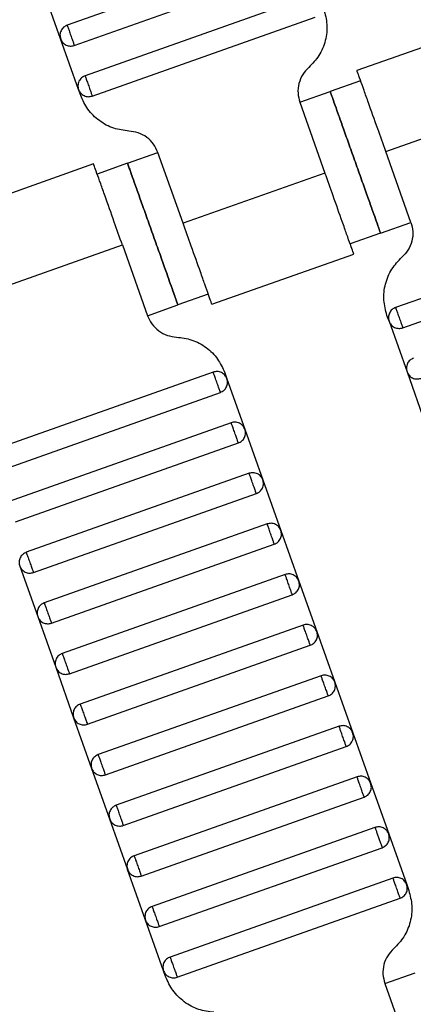
# Model space of a CAD drawing. Units: millimetres. Extents: x 5 to 415, y 5 to 292.
# Drawn here: x 118 to 120, y 165 to 169 of the extents above; entities that cross this region are included whole.
import ezdxf

# ---------------------------------------------------------------- set-up
doc = ezdxf.new("R2010")
doc.units = ezdxf.units.MM
doc.linetypes.add('CENTERX2', pattern=[20.32, 12.7, -2.54, 2.54, -2.54])
doc.layers.add('1', color=7, linetype='Continuous', lineweight=25)

msp = doc.modelspace()

# ---------------------------------------------------------------- linework, layer by layer
at = {"color": 7, "linetype": 'Continuous', "lineweight": 25}
for p, q in [((119.2015, 169.3241), (118.3722, 169.0298)), ((118.3989, 168.9544), (119.2283, 169.2487)), ((118.3479, 168.9787), (118.281, 169.1672)), ((119.2684, 169.1356), (118.4391, 168.8413)), ((118.4658, 168.7659), (119.2952, 169.0602)), ((119.9788, 169.0481), (119.4506, 168.8607)), ((118.4147, 168.7902), (118.3479, 168.9787)), ((119.4642, 168.823), (119.3511, 168.7829)), ((118.4226, 168.7682), (118.4147, 168.7902)), ((119.238, 168.7428), (119.3511, 168.7829)), ((119.238, 168.7428), (119.3316, 168.4789)), ((119.5578, 168.5592), (120.0856, 168.7464)), ((118.5971, 168.5154), (118.7102, 168.5555)), ((118.8039, 168.2917), (118.7102, 168.5555)), ((119.6514, 168.2953), (119.5578, 168.5592)), ((118.4709, 168.513), (117.9427, 168.3256)), ((118.5971, 168.5154), (118.4841, 168.4753)), ((119.3316, 168.4789), (118.8039, 168.2917)), ((119.5384, 168.2552), (119.6514, 168.2953)), ((119.5384, 168.2552), (119.4253, 168.215)), ((120.4236, 168.2722), (119.5943, 167.9779)), ((118.0499, 168.0241), (118.5777, 168.2114)), ((118.5777, 168.2114), (118.6713, 167.9475)), ((118.9107, 167.99), (119.4388, 168.1774)), ((119.621, 167.9025), (120.4504, 168.1968)), ((118.8975, 168.0278), (118.7844, 167.9876)), ((118.6713, 167.9475), (118.7844, 167.9876)), ((119.57, 167.9268), (119.5622, 167.9488)), ((119.57, 167.9268), (119.6368, 167.7383)), ((118.9157, 167.7371), (118.0864, 167.4429)), ((118.959, 167.7348), (118.9668, 167.7128)), ((119.6368, 167.7383), (119.7037, 167.5499)), ((118.9668, 167.7128), (119.0337, 167.5243)), ((118.1131, 167.3675), (118.9425, 167.6617)), ((118.9826, 167.5487), (118.1533, 167.2544)), ((119.0337, 167.5243), (119.1006, 167.3358)), ((118.18, 167.179), (119.0094, 167.4733)), ((119.0495, 167.3602), (118.2201, 167.0659)), ((119.1006, 167.3358), (119.1674, 167.1474)), ((118.2469, 166.9905), (119.0762, 167.2848)), ((119.1164, 167.1717), (118.287, 166.8774)), ((119.1674, 167.1474), (119.2343, 166.9589)), ((118.3138, 166.802), (119.1431, 167.0963)), ((118.1958, 167.0148), (118.2627, 166.8263)), ((119.1832, 166.9832), (118.3539, 166.6889)), ((119.2343, 166.9589), (119.3012, 166.7704)), ((118.3807, 166.6135), (119.21, 166.9078)), ((118.2627, 166.8263), (118.3296, 166.6379)), ((119.2501, 166.7947), (118.4208, 166.5004)), ((119.3012, 166.7704), (119.3681, 166.5819)), ((118.4475, 166.425), (119.2769, 166.7193)), ((118.3296, 166.6379), (118.3965, 166.4494)), ((119.317, 166.6062), (118.4877, 166.312)), ((119.3681, 166.5819), (119.435, 166.3934)), ((118.5144, 166.2366), (119.3438, 166.5308)), ((118.3965, 166.4494), (118.4633, 166.2609)), ((119.3839, 166.4177), (118.5545, 166.1235)), ((119.435, 166.3934), (119.5018, 166.2049)), ((118.5813, 166.0481), (119.4106, 166.3423)), ((118.4633, 166.2609), (118.5302, 166.0724)), ((119.4508, 166.2292), (118.6214, 165.935)), ((119.5018, 166.2049), (119.5687, 166.0164)), ((118.6482, 165.8596), (119.4775, 166.1539)), ((118.5302, 166.0724), (118.5971, 165.8839)), ((119.5176, 166.0408), (118.6883, 165.7465)), ((119.5687, 166.0164), (119.6356, 165.828)), ((118.7151, 165.6711), (119.5444, 165.9654)), ((118.664, 165.6954), (118.5971, 165.8839)), ((119.5845, 165.8523), (118.7552, 165.558)), ((119.6356, 165.828), (119.6434, 165.8059)), ((118.7819, 165.4826), (119.6113, 165.7769)), ((118.7309, 165.5069), (118.664, 165.6954)), ((118.7387, 165.4849), (118.7309, 165.5069)), ((119.5541, 165.4595), (119.6672, 165.4996)), ((119.5541, 165.4595), (119.6477, 165.1956))]:
    msp.add_line(p, q, dxfattribs=at)
for points, knots in [([(119.3273, 169.0892), (119.3322, 169.0705), (119.3423, 169.0321), (119.3351, 168.9718), (119.3123, 168.9155), (119.2849, 168.8868), (119.2715, 168.8727)], [0, 0, 0, 0, 0.24442, 0.5, 0.75558, 1, 1, 1, 1]), ([(118.3722, 169.0298), (118.3676, 169.0276), (118.3606, 169.0242), (118.3535, 169.0164), (118.3492, 169.0094), (118.3465, 169.0017), (118.3449, 168.9912), (118.3467, 168.9836), (118.3479, 168.9787)], [0, 0, 0, 0, 0.2394568, 0.3683607, 0.5, 0.6316393, 0.7605432, 1, 1, 1, 1]), ([(118.3722, 169.0298), (118.3723, 169.0295), (118.3725, 169.0288), (118.3743, 169.0237), (118.3768, 169.0169), (118.3793, 169.0098), (118.3823, 169.0014), (118.3856, 168.9921), (118.3889, 168.9828), (118.3919, 168.9743), (118.3944, 168.9673), (118.3968, 168.9605), (118.3986, 168.9554), (118.3988, 168.9547), (118.3989, 168.9544)], [0, 0, 0, 0, 0.090318, 0.204563, 0.27142, 0.343936, 0.420786, 0.5, 0.579214, 0.656064, 0.72858, 0.795437, 0.909682, 1, 1, 1, 1]), ([(118.3479, 168.9787), (118.3501, 168.9742), (118.3534, 168.9671), (118.3612, 168.96), (118.3682, 168.9557), (118.376, 168.953), (118.3864, 168.9514), (118.394, 168.9532), (118.3989, 168.9544)], [0, 0, 0, 0, 0.239457, 0.368361, 0.5, 0.631639, 0.760543, 1, 1, 1, 1]), ([(119.2715, 168.8727), (119.2634, 168.8643), (119.247, 168.847), (119.2333, 168.8133), (119.229, 168.7771), (119.235, 168.7541), (119.238, 168.7428)], [0, 0, 0, 0, 0.24442, 0.5, 0.75558, 1, 1, 1, 1]), ([(118.4391, 168.8413), (118.4345, 168.8391), (118.4275, 168.8358), (118.4204, 168.8279), (118.4161, 168.8209), (118.4133, 168.8132), (118.4118, 168.8027), (118.4136, 168.7952), (118.4147, 168.7902)], [0, 0, 0, 0, 0.239457, 0.368361, 0.5, 0.631639, 0.760543, 1, 1, 1, 1]), ([(118.4391, 168.8413), (118.4392, 168.841), (118.4394, 168.8403), (118.4412, 168.8352), (118.4436, 168.8284), (118.4461, 168.8214), (118.4491, 168.8129), (118.4524, 168.8036), (118.4557, 168.7943), (118.4587, 168.7859), (118.4612, 168.7788), (118.4637, 168.772), (118.4655, 168.7669), (118.4657, 168.7662), (118.4658, 168.7659)], [0, 0, 0, 0, 0.090318, 0.204563, 0.27142, 0.343936, 0.420786, 0.5, 0.579214, 0.656064, 0.72858, 0.795437, 0.909682, 1, 1, 1, 1]), ([(119.5578, 168.5592), (119.5477, 168.5877), (119.5248, 168.6523), (119.497, 168.7305), (119.4761, 168.7894), (119.4624, 168.8282), (119.4527, 168.8554), (119.4514, 168.8589), (119.4508, 168.8607)], [0, 0, 0, 0, 0.180637, 0.409126, 0.54284, 0.687872, 0.841571, 1, 1, 1, 1]), ([(118.4147, 168.7902), (118.4169, 168.7857), (118.4203, 168.7787), (118.4281, 168.7715), (118.4351, 168.7672), (118.4429, 168.7645), (118.4533, 168.7629), (118.4609, 168.7647), (118.4658, 168.7659)], [0, 0, 0, 0, 0.239457, 0.368361, 0.5, 0.631639, 0.760543, 1, 1, 1, 1]), ([(118.6024, 168.6353), (118.5831, 168.6378), (118.5437, 168.6428), (118.4905, 168.6721), (118.4469, 168.7144), (118.4306, 168.7505), (118.4226, 168.7682)], [0, 0, 0, 0, 0.24442, 0.5, 0.75558, 1, 1, 1, 1]), ([(119.3511, 168.7829), (119.3518, 168.7808), (119.3535, 168.7761), (119.3662, 168.7404), (119.3831, 168.6928), (119.4006, 168.6433), (119.4217, 168.584), (119.4447, 168.519), (119.4678, 168.4541), (119.4888, 168.3948), (119.5064, 168.3453), (119.5233, 168.2977), (119.5359, 168.2619), (119.5376, 168.2572), (119.5384, 168.2552)], [0, 0, 0, 0, 0.090318, 0.204563, 0.27142, 0.343936, 0.420786, 0.5, 0.579214, 0.656064, 0.72858, 0.795437, 0.909682, 1, 1, 1, 1]), ([(119.5384, 168.2552), (119.5376, 168.2572), (119.5359, 168.2619), (119.5233, 168.2977), (119.5064, 168.3453), (119.4888, 168.3948), (119.4678, 168.4541), (119.4447, 168.519), (119.4217, 168.584), (119.4006, 168.6433), (119.3831, 168.6928), (119.3662, 168.7404), (119.3535, 168.7761), (119.3518, 168.7808), (119.3511, 168.7829)], [0, 0, 0, 0, 0.090318, 0.204563, 0.27142, 0.343936, 0.420786, 0.5, 0.579214, 0.656064, 0.72858, 0.795437, 0.909682, 1, 1, 1, 1]), ([(118.7102, 168.5555), (118.7054, 168.5661), (118.6956, 168.5879), (118.6695, 168.6132), (118.6375, 168.6308), (118.6139, 168.6338), (118.6024, 168.6353)], [0, 0, 0, 0, 0.24442, 0.5, 0.75558, 1, 1, 1, 1]), ([(118.5777, 168.2114), (118.5676, 168.2399), (118.5447, 168.3045), (118.5169, 168.3827), (118.496, 168.4416), (118.4822, 168.4804), (118.4726, 168.5076), (118.4713, 168.5112), (118.4707, 168.513)], [0, 0, 0, 0, 0.1806368, 0.4091264, 0.5428398, 0.6878723, 0.841571, 1, 1, 1, 1]), ([(118.7844, 167.9876), (118.7837, 167.9897), (118.782, 167.9944), (118.7693, 168.0301), (118.7524, 168.0778), (118.7349, 168.1273), (118.7138, 168.1865), (118.6908, 168.2515), (118.6677, 168.3165), (118.6467, 168.3758), (118.6291, 168.4253), (118.6122, 168.4729), (118.5995, 168.5086), (118.5979, 168.5133), (118.5971, 168.5154)], [0, 0, 0, 0, 0.090318, 0.204563, 0.27142, 0.343936, 0.420786, 0.5, 0.579214, 0.656064, 0.72858, 0.795437, 0.909682, 1, 1, 1, 1]), ([(118.5971, 168.5154), (118.5979, 168.5133), (118.5995, 168.5086), (118.6122, 168.4729), (118.6291, 168.4253), (118.6467, 168.3758), (118.6677, 168.3165), (118.6908, 168.2515), (118.7138, 168.1865), (118.7349, 168.1273), (118.7524, 168.0778), (118.7693, 168.0301), (118.782, 167.9944), (118.7837, 167.9897), (118.7844, 167.9876)], [0, 0, 0, 0, 0.090318, 0.204563, 0.27142, 0.343936, 0.420786, 0.5, 0.579214, 0.656064, 0.72858, 0.795437, 0.909682, 1, 1, 1, 1]), ([(119.4386, 168.1773), (119.438, 168.1791), (119.4367, 168.1827), (119.4271, 168.2099), (119.4133, 168.2487), (119.3924, 168.3076), (119.3647, 168.3858), (119.3417, 168.4504), (119.3316, 168.4789)], [0, 0, 0, 0, 0.158429, 0.312128, 0.45716, 0.590874, 0.819363, 1, 1, 1, 1]), ([(118.9109, 167.9901), (118.9102, 167.9919), (118.909, 167.9954), (118.8993, 168.0227), (118.8856, 168.0614), (118.8647, 168.1203), (118.8369, 168.1986), (118.814, 168.2631), (118.8039, 168.2917)], [0, 0, 0, 0, 0.158429, 0.312128, 0.45716, 0.590874, 0.819363, 1, 1, 1, 1]), ([(119.6514, 168.2953), (119.6544, 168.284), (119.6605, 168.261), (119.6561, 168.2248), (119.6424, 168.191), (119.626, 168.1738), (119.618, 168.1654)], [0, 0, 0, 0, 0.24442, 0.5, 0.75558, 1, 1, 1, 1]), ([(119.5622, 167.9488), (119.5572, 167.9676), (119.5471, 168.006), (119.5543, 168.0663), (119.5772, 168.1226), (119.6046, 168.1513), (119.618, 168.1654)], [0, 0, 0, 0, 0.24442, 0.5, 0.75558, 1, 1, 1, 1]), ([(119.5943, 167.9779), (119.5897, 167.9757), (119.5827, 167.9724), (119.5756, 167.9645), (119.5713, 167.9575), (119.5686, 167.9498), (119.567, 167.9393), (119.5688, 167.9318), (119.57, 167.9268)], [0, 0, 0, 0, 0.239457, 0.368361, 0.5, 0.631639, 0.760543, 1, 1, 1, 1]), ([(119.5943, 167.9779), (119.5944, 167.9776), (119.5946, 167.9769), (119.5964, 167.9718), (119.5989, 167.965), (119.6014, 167.958), (119.6044, 167.9495), (119.6077, 167.9402), (119.611, 167.9309), (119.614, 167.9225), (119.6165, 167.9154), (119.6189, 167.9086), (119.6207, 167.9035), (119.6209, 167.9028), (119.621, 167.9025)], [0, 0, 0, 0, 0.090318, 0.204563, 0.27142, 0.343936, 0.420786, 0.5, 0.579214, 0.656064, 0.72858, 0.795437, 0.909682, 1, 1, 1, 1]), ([(118.6713, 167.9475), (118.6761, 167.9369), (118.6859, 167.9152), (118.7121, 167.8898), (118.744, 167.8723), (118.7676, 167.8692), (118.7792, 167.8678)], [0, 0, 0, 0, 0.24442, 0.5, 0.75558, 1, 1, 1, 1]), ([(119.57, 167.9268), (119.5721, 167.9223), (119.5755, 167.9152), (119.5833, 167.9081), (119.5903, 167.9038), (119.5981, 167.9011), (119.6085, 167.8995), (119.6161, 167.9013), (119.621, 167.9025)], [0, 0, 0, 0, 0.239457, 0.368361, 0.5, 0.631639, 0.760543, 1, 1, 1, 1]), ([(118.7792, 167.8678), (118.7984, 167.8653), (118.8378, 167.8602), (118.891, 167.831), (118.9346, 167.7887), (118.951, 167.7525), (118.959, 167.7348)], [0, 0, 0, 0, 0.2444202, 0.5, 0.7555798, 1, 1, 1, 1]), ([(119.6612, 167.7894), (119.6566, 167.7872), (119.6496, 167.7839), (119.6425, 167.7761), (119.6382, 167.769), (119.6354, 167.7613), (119.6338, 167.7508), (119.6357, 167.7433), (119.6368, 167.7383)], [0, 0, 0, 0, 0.239457, 0.368361, 0.5, 0.631639, 0.760543, 1, 1, 1, 1]), ([(118.9668, 167.7128), (118.9646, 167.7174), (118.9613, 167.7244), (118.9534, 167.7315), (118.9464, 167.7358), (118.9387, 167.7385), (118.9282, 167.7401), (118.9207, 167.7383), (118.9157, 167.7371)], [0, 0, 0, 0, 0.239457, 0.368361, 0.5, 0.631639, 0.760543, 1, 1, 1, 1]), ([(118.9425, 167.6617), (118.9424, 167.662), (118.9421, 167.6627), (118.9403, 167.6678), (118.9379, 167.6746), (118.9354, 167.6817), (118.9324, 167.6902), (118.9291, 167.6994), (118.9258, 167.7087), (118.9228, 167.7172), (118.9203, 167.7243), (118.9179, 167.7311), (118.9161, 167.7362), (118.9158, 167.7368), (118.9157, 167.7371)], [0, 0, 0, 0, 0.0903184, 0.2045632, 0.2714199, 0.3439362, 0.4207855, 0.5, 0.5792145, 0.6560638, 0.7285801, 0.7954368, 0.9096816, 1, 1, 1, 1]), ([(119.6368, 167.7383), (119.639, 167.7338), (119.6424, 167.7268), (119.6502, 167.7197), (119.6572, 167.7153), (119.665, 167.7126), (119.6754, 167.711), (119.683, 167.7128), (119.6879, 167.714)], [0, 0, 0, 0, 0.239457, 0.368361, 0.5, 0.631639, 0.760543, 1, 1, 1, 1]), ([(118.9425, 167.6617), (118.947, 167.6639), (118.9541, 167.6673), (118.9612, 167.6751), (118.9655, 167.6821), (118.9682, 167.6899), (118.9698, 167.7003), (118.968, 167.7079), (118.9668, 167.7128)], [0, 0, 0, 0, 0.239457, 0.368361, 0.5, 0.631639, 0.760543, 1, 1, 1, 1]), ([(119.0337, 167.5243), (119.0315, 167.5289), (119.0281, 167.5359), (119.0203, 167.543), (119.0133, 167.5473), (119.0055, 167.5501), (118.9951, 167.5516), (118.9875, 167.5498), (118.9826, 167.5487)], [0, 0, 0, 0, 0.239457, 0.368361, 0.5, 0.631639, 0.760543, 1, 1, 1, 1]), ([(119.0094, 167.4733), (119.0093, 167.4736), (119.009, 167.4742), (119.0072, 167.4793), (119.0048, 167.4861), (119.0023, 167.4932), (118.9993, 167.5017), (118.996, 167.511), (118.9927, 167.5202), (118.9897, 167.5287), (118.9872, 167.5358), (118.9848, 167.5426), (118.983, 167.5477), (118.9827, 167.5484), (118.9826, 167.5487)], [0, 0, 0, 0, 0.0903184, 0.2045632, 0.2714199, 0.3439362, 0.4207855, 0.5, 0.5792145, 0.6560638, 0.7285801, 0.7954368, 0.9096816, 1, 1, 1, 1]), ([(119.0094, 167.4733), (119.0139, 167.4754), (119.0209, 167.4788), (119.0281, 167.4866), (119.0324, 167.4936), (119.0351, 167.5014), (119.0367, 167.5118), (119.0349, 167.5194), (119.0337, 167.5243)], [0, 0, 0, 0, 0.239457, 0.368361, 0.5, 0.631639, 0.760543, 1, 1, 1, 1]), ([(119.1006, 167.3358), (119.0984, 167.3404), (119.095, 167.3474), (119.0872, 167.3545), (119.0802, 167.3588), (119.0724, 167.3616), (119.062, 167.3632), (119.0544, 167.3613), (119.0495, 167.3602)], [0, 0, 0, 0, 0.239457, 0.368361, 0.5, 0.631639, 0.760543, 1, 1, 1, 1]), ([(119.0762, 167.2848), (119.0761, 167.2851), (119.0759, 167.2857), (119.0741, 167.2908), (119.0717, 167.2976), (119.0692, 167.3047), (119.0662, 167.3132), (119.0629, 167.3225), (119.0596, 167.3318), (119.0566, 167.3402), (119.0541, 167.3473), (119.0516, 167.3541), (119.0498, 167.3592), (119.0496, 167.3599), (119.0495, 167.3602)], [0, 0, 0, 0, 0.090318, 0.204563, 0.27142, 0.343936, 0.420786, 0.5, 0.579214, 0.656064, 0.72858, 0.795437, 0.909682, 1, 1, 1, 1]), ([(119.0762, 167.2848), (119.0808, 167.287), (119.0878, 167.2903), (119.0949, 167.2981), (119.0992, 167.3051), (119.102, 167.3129), (119.1036, 167.3234), (119.1017, 167.3309), (119.1006, 167.3358)], [0, 0, 0, 0, 0.239457, 0.368361, 0.5, 0.631639, 0.760543, 1, 1, 1, 1]), ([(119.1674, 167.1474), (119.1653, 167.1519), (119.1619, 167.1589), (119.1541, 167.166), (119.1471, 167.1704), (119.1393, 167.1731), (119.1289, 167.1747), (119.1213, 167.1729), (119.1164, 167.1717)], [0, 0, 0, 0, 0.239457, 0.368361, 0.5, 0.631639, 0.760543, 1, 1, 1, 1]), ([(119.1431, 167.0963), (119.143, 167.0966), (119.1428, 167.0973), (119.141, 167.1024), (119.1386, 167.1092), (119.136, 167.1162), (119.133, 167.1247), (119.1297, 167.134), (119.1265, 167.1433), (119.1234, 167.1517), (119.1209, 167.1588), (119.1185, 167.1656), (119.1167, 167.1707), (119.1165, 167.1714), (119.1164, 167.1717)], [0, 0, 0, 0, 0.090318, 0.204563, 0.27142, 0.343936, 0.420786, 0.5, 0.579214, 0.656064, 0.72858, 0.795437, 0.909682, 1, 1, 1, 1]), ([(119.1431, 167.0963), (119.1477, 167.0985), (119.1547, 167.1018), (119.1618, 167.1096), (119.1661, 167.1167), (119.1688, 167.1244), (119.1704, 167.1349), (119.1686, 167.1424), (119.1674, 167.1474)], [0, 0, 0, 0, 0.239457, 0.368361, 0.5, 0.631639, 0.760543, 1, 1, 1, 1]), ([(118.2201, 167.0659), (118.2156, 167.0637), (118.2086, 167.0603), (118.2015, 167.0525), (118.1971, 167.0455), (118.1944, 167.0378), (118.1928, 167.0273), (118.1946, 167.0197), (118.1958, 167.0148)], [0, 0, 0, 0, 0.239457, 0.368361, 0.5, 0.631639, 0.760543, 1, 1, 1, 1]), ([(118.2201, 167.0659), (118.2203, 167.0656), (118.2205, 167.0649), (118.2223, 167.0598), (118.2247, 167.053), (118.2272, 167.046), (118.2302, 167.0375), (118.2335, 167.0282), (118.2368, 167.0189), (118.2398, 167.0105), (118.2423, 167.0034), (118.2447, 166.9966), (118.2466, 166.9915), (118.2468, 166.9908), (118.2469, 166.9905)], [0, 0, 0, 0, 0.090318, 0.204563, 0.27142, 0.343936, 0.420786, 0.5, 0.579214, 0.656064, 0.72858, 0.795437, 0.909682, 1, 1, 1, 1]), ([(118.1958, 167.0148), (118.198, 167.0103), (118.2014, 167.0032), (118.2092, 166.9961), (118.2162, 166.9918), (118.224, 166.9891), (118.2344, 166.9875), (118.242, 166.9893), (118.2469, 166.9905)], [0, 0, 0, 0, 0.239457, 0.368361, 0.5, 0.631639, 0.760543, 1, 1, 1, 1]), ([(119.2343, 166.9589), (119.2321, 166.9634), (119.2288, 166.9705), (119.221, 166.9776), (119.2139, 166.9819), (119.2062, 166.9846), (119.1957, 166.9862), (119.1882, 166.9844), (119.1832, 166.9832)], [0, 0, 0, 0, 0.239457, 0.368361, 0.5, 0.631639, 0.760543, 1, 1, 1, 1]), ([(119.21, 166.9078), (119.2099, 166.9081), (119.2097, 166.9088), (119.2078, 166.9139), (119.2054, 166.9207), (119.2029, 166.9277), (119.1999, 166.9362), (119.1966, 166.9455), (119.1933, 166.9548), (119.1903, 166.9632), (119.1878, 166.9703), (119.1854, 166.9771), (119.1836, 166.9822), (119.1834, 166.9829), (119.1832, 166.9832)], [0, 0, 0, 0, 0.090318, 0.204563, 0.27142, 0.343936, 0.420786, 0.5, 0.579214, 0.656064, 0.72858, 0.795437, 0.909682, 1, 1, 1, 1]), ([(119.21, 166.9078), (119.2146, 166.91), (119.2216, 166.9133), (119.2287, 166.9212), (119.233, 166.9282), (119.2357, 166.9359), (119.2373, 166.9464), (119.2355, 166.9539), (119.2343, 166.9589)], [0, 0, 0, 0, 0.239457, 0.368361, 0.5, 0.631639, 0.760543, 1, 1, 1, 1]), ([(118.287, 166.8774), (118.2825, 166.8752), (118.2754, 166.8719), (118.2683, 166.864), (118.264, 166.857), (118.2613, 166.8493), (118.2597, 166.8388), (118.2615, 166.8313), (118.2627, 166.8263)], [0, 0, 0, 0, 0.239457, 0.368361, 0.5, 0.631639, 0.760543, 1, 1, 1, 1]), ([(118.287, 166.8774), (118.2871, 166.8771), (118.2874, 166.8764), (118.2892, 166.8713), (118.2916, 166.8645), (118.2941, 166.8575), (118.2971, 166.849), (118.3004, 166.8397), (118.3037, 166.8304), (118.3067, 166.822), (118.3092, 166.8149), (118.3116, 166.8081), (118.3134, 166.803), (118.3137, 166.8023), (118.3138, 166.802)], [0, 0, 0, 0, 0.090318, 0.204563, 0.27142, 0.343936, 0.420786, 0.5, 0.579214, 0.656064, 0.72858, 0.795437, 0.909682, 1, 1, 1, 1]), ([(118.2627, 166.8263), (118.2649, 166.8218), (118.2683, 166.8148), (118.2761, 166.8076), (118.2831, 166.8033), (118.2908, 166.8006), (118.3013, 166.799), (118.3089, 166.8008), (118.3138, 166.802)], [0, 0, 0, 0, 0.2394568, 0.3683607, 0.5, 0.6316393, 0.7605432, 1, 1, 1, 1]), ([(119.3012, 166.7704), (119.299, 166.7749), (119.2957, 166.782), (119.2878, 166.7891), (119.2808, 166.7934), (119.2731, 166.7961), (119.2626, 166.7977), (119.255, 166.7959), (119.2501, 166.7947)], [0, 0, 0, 0, 0.239457, 0.368361, 0.5, 0.631639, 0.760543, 1, 1, 1, 1]), ([(119.2769, 166.7193), (119.2768, 166.7196), (119.2765, 166.7203), (119.2747, 166.7254), (119.2723, 166.7322), (119.2698, 166.7393), (119.2668, 166.7477), (119.2635, 166.757), (119.2602, 166.7663), (119.2572, 166.7748), (119.2547, 166.7818), (119.2523, 166.7886), (119.2505, 166.7937), (119.2502, 166.7944), (119.2501, 166.7947)], [0, 0, 0, 0, 0.090318, 0.204563, 0.27142, 0.343936, 0.420786, 0.5, 0.579214, 0.656064, 0.72858, 0.795437, 0.909682, 1, 1, 1, 1]), ([(119.2769, 166.7193), (119.2814, 166.7215), (119.2885, 166.7249), (119.2956, 166.7327), (119.2999, 166.7397), (119.3026, 166.7474), (119.3042, 166.7579), (119.3024, 166.7655), (119.3012, 166.7704)], [0, 0, 0, 0, 0.239457, 0.368361, 0.5, 0.631639, 0.760543, 1, 1, 1, 1]), ([(118.3539, 166.6889), (118.3493, 166.6867), (118.3423, 166.6834), (118.3352, 166.6756), (118.3309, 166.6686), (118.3282, 166.6608), (118.3266, 166.6503), (118.3284, 166.6428), (118.3296, 166.6379)], [0, 0, 0, 0, 0.239457, 0.368361, 0.5, 0.631639, 0.760543, 1, 1, 1, 1]), ([(118.3539, 166.6889), (118.354, 166.6886), (118.3543, 166.688), (118.3561, 166.6829), (118.3585, 166.6761), (118.361, 166.669), (118.364, 166.6605), (118.3673, 166.6512), (118.3706, 166.6419), (118.3736, 166.6335), (118.3761, 166.6264), (118.3785, 166.6196), (118.3803, 166.6145), (118.3806, 166.6138), (118.3807, 166.6135)], [0, 0, 0, 0, 0.090318, 0.204563, 0.27142, 0.343936, 0.420786, 0.5, 0.579214, 0.656064, 0.72858, 0.795437, 0.909682, 1, 1, 1, 1]), ([(118.3296, 166.6379), (118.3318, 166.6333), (118.3351, 166.6263), (118.3429, 166.6192), (118.35, 166.6148), (118.3577, 166.6121), (118.3682, 166.6105), (118.3757, 166.6124), (118.3807, 166.6135)], [0, 0, 0, 0, 0.239457, 0.368361, 0.5, 0.631639, 0.760543, 1, 1, 1, 1]), ([(119.3681, 166.5819), (119.3659, 166.5865), (119.3625, 166.5935), (119.3547, 166.6006), (119.3477, 166.6049), (119.3399, 166.6076), (119.3295, 166.6092), (119.3219, 166.6074), (119.317, 166.6062)], [0, 0, 0, 0, 0.239457, 0.368361, 0.5, 0.631639, 0.760543, 1, 1, 1, 1]), ([(119.3438, 166.5308), (119.3437, 166.5311), (119.3434, 166.5318), (119.3416, 166.5369), (119.3392, 166.5437), (119.3367, 166.5508), (119.3337, 166.5592), (119.3304, 166.5685), (119.3271, 166.5778), (119.3241, 166.5863), (119.3216, 166.5933), (119.3192, 166.6001), (119.3173, 166.6053), (119.3171, 166.6059), (119.317, 166.6062)], [0, 0, 0, 0, 0.090318, 0.204563, 0.27142, 0.343936, 0.420786, 0.5, 0.579214, 0.656064, 0.72858, 0.795437, 0.909682, 1, 1, 1, 1]), ([(119.3438, 166.5308), (119.3483, 166.533), (119.3553, 166.5364), (119.3624, 166.5442), (119.3668, 166.5512), (119.3695, 166.559), (119.3711, 166.5694), (119.3693, 166.577), (119.3681, 166.5819)], [0, 0, 0, 0, 0.239457, 0.368361, 0.5, 0.631639, 0.760543, 1, 1, 1, 1]), ([(118.4208, 166.5004), (118.4162, 166.4983), (118.4092, 166.4949), (118.4021, 166.4871), (118.3978, 166.4801), (118.3951, 166.4723), (118.3935, 166.4619), (118.3953, 166.4543), (118.3965, 166.4494)], [0, 0, 0, 0, 0.2394568, 0.3683607, 0.5, 0.6316393, 0.7605432, 1, 1, 1, 1]), ([(118.4208, 166.5004), (118.4209, 166.5001), (118.4211, 166.4995), (118.4229, 166.4944), (118.4254, 166.4876), (118.4279, 166.4805), (118.4309, 166.472), (118.4342, 166.4627), (118.4375, 166.4535), (118.4405, 166.445), (118.443, 166.4379), (118.4454, 166.4311), (118.4472, 166.426), (118.4474, 166.4253), (118.4475, 166.425)], [0, 0, 0, 0, 0.090318, 0.204563, 0.27142, 0.343936, 0.420786, 0.5, 0.579214, 0.656064, 0.72858, 0.795437, 0.909682, 1, 1, 1, 1]), ([(118.3965, 166.4494), (118.3987, 166.4448), (118.402, 166.4378), (118.4098, 166.4307), (118.4168, 166.4264), (118.4246, 166.4236), (118.435, 166.4221), (118.4426, 166.4239), (118.4475, 166.425)], [0, 0, 0, 0, 0.239457, 0.368361, 0.5, 0.631639, 0.760543, 1, 1, 1, 1]), ([(119.435, 166.3934), (119.4328, 166.398), (119.4294, 166.405), (119.4216, 166.4121), (119.4146, 166.4164), (119.4068, 166.4191), (119.3964, 166.4207), (119.3888, 166.4189), (119.3839, 166.4177)], [0, 0, 0, 0, 0.239457, 0.368361, 0.5, 0.631639, 0.760543, 1, 1, 1, 1]), ([(119.4106, 166.3423), (119.4105, 166.3426), (119.4103, 166.3433), (119.4085, 166.3484), (119.4061, 166.3552), (119.4036, 166.3623), (119.4006, 166.3708), (119.3973, 166.38), (119.394, 166.3893), (119.391, 166.3978), (119.3885, 166.4049), (119.386, 166.4117), (119.3842, 166.4168), (119.384, 166.4174), (119.3839, 166.4177)], [0, 0, 0, 0, 0.090318, 0.204563, 0.27142, 0.343936, 0.420786, 0.5, 0.579214, 0.656064, 0.72858, 0.795437, 0.909682, 1, 1, 1, 1]), ([(119.4106, 166.3423), (119.4152, 166.3445), (119.4222, 166.3479), (119.4293, 166.3557), (119.4336, 166.3627), (119.4364, 166.3705), (119.438, 166.3809), (119.4361, 166.3885), (119.435, 166.3934)], [0, 0, 0, 0, 0.239457, 0.368361, 0.5, 0.631639, 0.760543, 1, 1, 1, 1]), ([(118.4877, 166.312), (118.4831, 166.3098), (118.4761, 166.3064), (118.469, 166.2986), (118.4647, 166.2916), (118.4619, 166.2838), (118.4604, 166.2734), (118.4622, 166.2658), (118.4633, 166.2609)], [0, 0, 0, 0, 0.239457, 0.368361, 0.5, 0.631639, 0.760543, 1, 1, 1, 1]), ([(118.4877, 166.312), (118.4878, 166.3117), (118.488, 166.311), (118.4898, 166.3059), (118.4922, 166.2991), (118.4947, 166.292), (118.4977, 166.2835), (118.501, 166.2743), (118.5043, 166.265), (118.5073, 166.2565), (118.5098, 166.2494), (118.5123, 166.2426), (118.5141, 166.2375), (118.5143, 166.2369), (118.5144, 166.2366)], [0, 0, 0, 0, 0.090318, 0.204563, 0.27142, 0.343936, 0.420786, 0.5, 0.579214, 0.656064, 0.72858, 0.795437, 0.909682, 1, 1, 1, 1]), ([(118.4633, 166.2609), (118.4655, 166.2563), (118.4689, 166.2493), (118.4767, 166.2422), (118.4837, 166.2379), (118.4915, 166.2352), (118.5019, 166.2336), (118.5095, 166.2354), (118.5144, 166.2366)], [0, 0, 0, 0, 0.239457, 0.368361, 0.5, 0.631639, 0.760543, 1, 1, 1, 1]), ([(119.5018, 166.2049), (119.4997, 166.2095), (119.4963, 166.2165), (119.4885, 166.2236), (119.4815, 166.2279), (119.4737, 166.2307), (119.4633, 166.2322), (119.4557, 166.2304), (119.4508, 166.2292)], [0, 0, 0, 0, 0.239457, 0.368361, 0.5, 0.631639, 0.760543, 1, 1, 1, 1]), ([(119.4775, 166.1539), (119.4774, 166.1541), (119.4772, 166.1548), (119.4754, 166.1599), (119.4729, 166.1667), (119.4704, 166.1738), (119.4674, 166.1823), (119.4641, 166.1915), (119.4608, 166.2008), (119.4578, 166.2093), (119.4553, 166.2164), (119.4529, 166.2232), (119.4511, 166.2283), (119.4509, 166.2289), (119.4508, 166.2292)], [0, 0, 0, 0, 0.090318, 0.204563, 0.27142, 0.343936, 0.420786, 0.5, 0.579214, 0.656064, 0.72858, 0.795437, 0.909682, 1, 1, 1, 1]), ([(119.4775, 166.1539), (119.4821, 166.156), (119.4891, 166.1594), (119.4962, 166.1672), (119.5005, 166.1742), (119.5032, 166.182), (119.5048, 166.1924), (119.503, 166.2), (119.5018, 166.2049)], [0, 0, 0, 0, 0.239457, 0.368361, 0.5, 0.631639, 0.760543, 1, 1, 1, 1]), ([(118.5545, 166.1235), (118.55, 166.1213), (118.543, 166.1179), (118.5359, 166.1101), (118.5315, 166.1031), (118.5288, 166.0953), (118.5272, 166.0849), (118.529, 166.0773), (118.5302, 166.0724)], [0, 0, 0, 0, 0.2394568, 0.3683607, 0.5, 0.6316393, 0.7605432, 1, 1, 1, 1]), ([(118.5545, 166.1235), (118.5546, 166.1232), (118.5549, 166.1225), (118.5567, 166.1174), (118.5591, 166.1106), (118.5616, 166.1035), (118.5646, 166.0951), (118.5679, 166.0858), (118.5712, 166.0765), (118.5742, 166.068), (118.5767, 166.0609), (118.5791, 166.0541), (118.581, 166.049), (118.5812, 166.0484), (118.5813, 166.0481)], [0, 0, 0, 0, 0.0903184, 0.2045632, 0.2714199, 0.3439362, 0.4207855, 0.5, 0.5792145, 0.6560638, 0.7285801, 0.7954368, 0.9096816, 1, 1, 1, 1]), ([(118.5302, 166.0724), (118.5324, 166.0678), (118.5358, 166.0608), (118.5436, 166.0537), (118.5506, 166.0494), (118.5584, 166.0467), (118.5688, 166.0451), (118.5764, 166.0469), (118.5813, 166.0481)], [0, 0, 0, 0, 0.239457, 0.368361, 0.5, 0.631639, 0.760543, 1, 1, 1, 1]), ([(119.5687, 166.0164), (119.5665, 166.021), (119.5632, 166.028), (119.5554, 166.0351), (119.5483, 166.0394), (119.5406, 166.0422), (119.5301, 166.0438), (119.5226, 166.0419), (119.5176, 166.0408)], [0, 0, 0, 0, 0.239457, 0.368361, 0.5, 0.631639, 0.760543, 1, 1, 1, 1]), ([(119.5176, 166.0408), (119.5178, 166.0402), (119.5181, 166.0394), (119.5198, 166.0346), (119.5216, 166.0297), (119.5237, 166.0236), (119.5268, 166.0149), (119.531, 166.0031), (119.5352, 165.9912), (119.5383, 165.9825), (119.5405, 165.9764), (119.5422, 165.9715), (119.5439, 165.9667), (119.5442, 165.9659), (119.5444, 165.9654)], [0, 0, 0, 0, 0.1216762, 0.1866928, 0.2527026, 0.3183173, 0.3821972, 0.5, 0.6178028, 0.6816827, 0.7472974, 0.8133072, 0.8783238, 1, 1, 1, 1]), ([(119.5444, 165.9654), (119.549, 165.9676), (119.556, 165.9709), (119.5631, 165.9787), (119.5674, 165.9857), (119.5701, 165.9935), (119.5717, 166.0039), (119.5699, 166.0115), (119.5687, 166.0164)], [0, 0, 0, 0, 0.2394568, 0.3683607, 0.5, 0.6316393, 0.7605432, 1, 1, 1, 1]), ([(118.6214, 165.935), (118.6169, 165.9328), (118.6098, 165.9294), (118.6027, 165.9216), (118.5984, 165.9146), (118.5957, 165.9068), (118.5941, 165.8964), (118.5959, 165.8888), (118.5971, 165.8839)], [0, 0, 0, 0, 0.239457, 0.368361, 0.5, 0.631639, 0.760543, 1, 1, 1, 1]), ([(118.6214, 165.935), (118.6215, 165.9347), (118.6218, 165.934), (118.6236, 165.9289), (118.626, 165.9221), (118.6285, 165.915), (118.6315, 165.9066), (118.6348, 165.8973), (118.6381, 165.888), (118.6411, 165.8795), (118.6436, 165.8725), (118.646, 165.8657), (118.6478, 165.8606), (118.6481, 165.8599), (118.6482, 165.8596)], [0, 0, 0, 0, 0.090318, 0.204563, 0.27142, 0.343936, 0.420786, 0.5, 0.579214, 0.656064, 0.72858, 0.795437, 0.909682, 1, 1, 1, 1]), ([(118.5971, 165.8839), (118.5993, 165.8793), (118.6026, 165.8723), (118.6105, 165.8652), (118.6175, 165.8609), (118.6252, 165.8582), (118.6357, 165.8566), (118.6433, 165.8584), (118.6482, 165.8596)], [0, 0, 0, 0, 0.239457, 0.368361, 0.5, 0.631639, 0.760543, 1, 1, 1, 1]), ([(119.6356, 165.828), (119.6334, 165.8325), (119.63, 165.8395), (119.6222, 165.8466), (119.6152, 165.851), (119.6075, 165.8537), (119.597, 165.8553), (119.5894, 165.8535), (119.5845, 165.8523)], [0, 0, 0, 0, 0.239457, 0.368361, 0.5, 0.631639, 0.760543, 1, 1, 1, 1]), ([(119.6113, 165.7769), (119.6112, 165.7772), (119.6109, 165.7778), (119.6091, 165.7829), (119.6067, 165.7898), (119.6042, 165.7968), (119.6012, 165.8053), (119.5979, 165.8146), (119.5946, 165.8239), (119.5916, 165.8323), (119.5891, 165.8394), (119.5867, 165.8462), (119.5849, 165.8513), (119.5846, 165.852), (119.5845, 165.8523)], [0, 0, 0, 0, 0.090318, 0.204563, 0.27142, 0.343936, 0.420786, 0.5, 0.579214, 0.656064, 0.72858, 0.795437, 0.909682, 1, 1, 1, 1]), ([(119.6113, 165.7769), (119.6158, 165.7791), (119.6229, 165.7824), (119.63, 165.7902), (119.6343, 165.7972), (119.637, 165.805), (119.6386, 165.8155), (119.6368, 165.823), (119.6356, 165.828)], [0, 0, 0, 0, 0.2394568, 0.3683607, 0.5, 0.6316393, 0.7605432, 1, 1, 1, 1]), ([(119.6434, 165.8059), (119.6483, 165.7872), (119.6584, 165.7488), (119.6512, 165.6885), (119.6284, 165.6322), (119.601, 165.6035), (119.5876, 165.5894)], [0, 0, 0, 0, 0.24442, 0.5, 0.75558, 1, 1, 1, 1]), ([(118.6883, 165.7465), (118.6837, 165.7443), (118.6767, 165.7409), (118.6696, 165.7331), (118.6653, 165.7261), (118.6626, 165.7184), (118.661, 165.7079), (118.6628, 165.7003), (118.664, 165.6954)], [0, 0, 0, 0, 0.239457, 0.368361, 0.5, 0.631639, 0.760543, 1, 1, 1, 1]), ([(118.6883, 165.7465), (118.6884, 165.7462), (118.6886, 165.7455), (118.6905, 165.7404), (118.6929, 165.7336), (118.6954, 165.7265), (118.6984, 165.7181), (118.7017, 165.7088), (118.705, 165.6995), (118.708, 165.691), (118.7105, 165.684), (118.7129, 165.6772), (118.7147, 165.6721), (118.7149, 165.6714), (118.7151, 165.6711)], [0, 0, 0, 0, 0.090318, 0.204563, 0.27142, 0.343936, 0.420786, 0.5, 0.579214, 0.656064, 0.72858, 0.795437, 0.909682, 1, 1, 1, 1]), ([(118.664, 165.6954), (118.6662, 165.6909), (118.6695, 165.6838), (118.6773, 165.6767), (118.6844, 165.6724), (118.6921, 165.6697), (118.7026, 165.6681), (118.7101, 165.6699), (118.7151, 165.6711)], [0, 0, 0, 0, 0.239457, 0.368361, 0.5, 0.631639, 0.760543, 1, 1, 1, 1]), ([(119.5876, 165.5894), (119.5796, 165.581), (119.5631, 165.5637), (119.5494, 165.53), (119.5451, 165.4938), (119.5512, 165.4708), (119.5541, 165.4595)], [0, 0, 0, 0, 0.24442, 0.5, 0.75558, 1, 1, 1, 1]), ([(118.7552, 165.558), (118.7506, 165.5558), (118.7436, 165.5525), (118.7365, 165.5446), (118.7322, 165.5376), (118.7295, 165.5299), (118.7279, 165.5194), (118.7297, 165.5119), (118.7309, 165.5069)], [0, 0, 0, 0, 0.239457, 0.368361, 0.5, 0.631639, 0.760543, 1, 1, 1, 1]), ([(118.7552, 165.558), (118.7553, 165.5577), (118.7555, 165.557), (118.7573, 165.5519), (118.7597, 165.5451), (118.7623, 165.5381), (118.7653, 165.5296), (118.7686, 165.5203), (118.7718, 165.511), (118.7749, 165.5026), (118.7774, 165.4955), (118.7798, 165.4887), (118.7816, 165.4836), (118.7818, 165.4829), (118.7819, 165.4826)], [0, 0, 0, 0, 0.090318, 0.204563, 0.27142, 0.343936, 0.420786, 0.5, 0.579214, 0.656064, 0.72858, 0.795437, 0.909682, 1, 1, 1, 1]), ([(118.7309, 165.5069), (118.733, 165.5024), (118.7364, 165.4953), (118.7442, 165.4882), (118.7512, 165.4839), (118.759, 165.4812), (118.7694, 165.4796), (118.777, 165.4814), (118.7819, 165.4826)], [0, 0, 0, 0, 0.239457, 0.368361, 0.5, 0.631639, 0.760543, 1, 1, 1, 1]), ([(118.9185, 165.352), (118.8992, 165.3545), (118.8598, 165.3595), (118.8066, 165.3888), (118.763, 165.4311), (118.7467, 165.4672), (118.7387, 165.4849)], [0, 0, 0, 0, 0.2444202, 0.5, 0.7555798, 1, 1, 1, 1])]:
    msp.add_open_spline(points, degree=3, knots=knots, dxfattribs=at)
at = {"layer": '1', "color": 7, "linetype": 'CENTERX2'}
msp.add_circle((117.0248, 169.3581), 95.6, dxfattribs=at)

doc.saveas('drawing.dxf')
